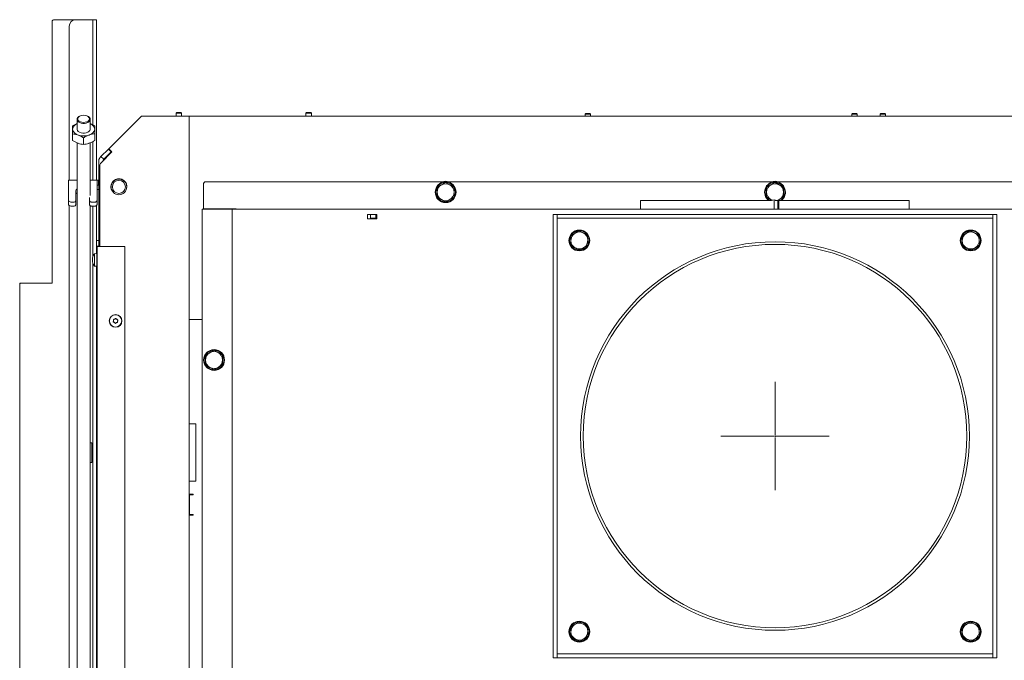
# Model space of a CAD drawing. Extents: x 1455 to 5297, y -3163 to 1169.
# Drawn here: x 1563 to 2318, y -1549 to -1058 of the extents above; entities that cross this region are included whole.
import ezdxf

# ---------------------------------------------------------------- set-up
doc = ezdxf.new("R2010")
doc.units = 0
doc.header["$LTSCALE"] = 5
doc.layers.add('SLD-0', color=7, linetype='Continuous')

msp = doc.modelspace()

# ---------------------------------------------------------------- linework, layer by layer
at = {"color": 30, "linetype": 'Continuous', "lineweight": 0}
for p, q in [((1587.93, -1260.16), (1587.93, -1059.16)), ((1588.93, -1058.16), (1605.93, -1058.16)), ((1600.93, -1181.16), (1600.93, -1063.16)), ((1605.93, -1058.16), (1615.93, -1058.16)), ((1615.93, -1058.16), (1618.93, -1058.16)), ((1621.93, -1058.16), (1618.93, -1058.16)), ((1618.93, -1058.16), (1618.93, -1063.16)), ((1618.93, -1138.82), (1618.93, -1063.16)), ((1621.93, -1063.16), (1621.93, -1058.16)), ((1621.93, -1181.16), (1621.93, -1063.16)), ((1618.93, -1181.16), (1618.93, -1151.66)), ((1618.93, -1239.88), (1618.93, -1201.23)), ((1621.93, -1237.49), (1621.93, -1200.6)), ((1618.93, -1713.4), (1618.93, -1244.89)), ((1621.93, -1713.4), (1621.93, -1247.28)), ((1562.93, -1261.16), (1562.93, -1260.16)), ((1562.93, -1260.16), (1563.93, -1260.16)), ((1563.93, -1260.16), (1587.93, -1260.16)), ((1562.93, -1836.16), (1562.93, -1261.16))]:
    msp.add_line(p, q, dxfattribs=at)
at = {"color": 7, "linetype": 'Continuous', "lineweight": 0}
for p, q in [((1609.12, -1132.04), (1608.81, -1132.19)), ((1615.05, -1132.19), (1614.74, -1132.04)), ((1683.38, -1129.41), (1682.88, -1129.91)), ((1682.88, -1129.91), (1682.88, -1132.16)), ((1682.88, -1129.91), (1687.08, -1129.91)), ((1683.38, -1129.41), (1686.58, -1129.41)), ((1687.08, -1129.91), (1686.58, -1129.41)), ((1687.08, -1132.16), (1687.08, -1129.91)), ((1782.88, -1129.41), (1782.38, -1129.91)), ((1782.38, -1129.91), (1782.38, -1132.16)), ((1782.38, -1129.91), (1786.58, -1129.91)), ((1782.88, -1129.41), (1786.08, -1129.41)), ((1786.58, -1129.91), (1786.08, -1129.41)), ((1786.58, -1132.16), (1786.58, -1129.91)), ((1996.88, -1130.16), (1996.38, -1130.66)), ((1996.38, -1130.66), (1996.38, -1132.16)), ((1996.38, -1130.66), (2000.58, -1130.66)), ((1996.88, -1130.16), (2000.08, -1130.16)), ((2000.58, -1130.66), (2000.08, -1130.16)), ((2000.58, -1132.16), (2000.58, -1130.66)), ((2201.19, -1130.16), (2200.69, -1130.66)), ((2200.69, -1130.66), (2200.69, -1132.16)), ((2200.69, -1130.66), (2204.89, -1130.66)), ((2201.19, -1130.16), (2204.39, -1130.16)), ((2204.89, -1130.66), (2204.39, -1130.16)), ((2204.89, -1132.16), (2204.89, -1130.66)), ((2222.93, -1130.16), (2222.43, -1130.66)), ((2222.43, -1130.66), (2222.43, -1132.16)), ((2222.43, -1130.66), (2224.36, -1130.66)), ((2222.93, -1130.16), (2224.4, -1130.16)), ((2224.36, -1130.66), (2226.63, -1130.66)), ((2224.4, -1130.16), (2226.13, -1130.16)), ((2226.63, -1130.66), (2226.13, -1130.16)), ((2226.63, -1132.16), (2226.63, -1130.66)), ((1606.93, -1134.6), (1606.93, -1142.08)), ((1616.93, -1142.08), (1616.93, -1134.6)), ((1654.44, -1133.91), (1630.88, -1157.47)), ((1631.29, -1157.3), (1656.43, -1132.16)), ((1656.43, -1132.16), (1686.93, -1132.16)), ((1692.93, -1132.16), (1686.93, -1132.16)), ((1692.93, -1368.16), (1692.93, -1132.16)), ((2590.93, -1132.16), (1692.93, -1132.16)), ((1603.43, -1150.81), (1603.43, -1145.7)), ((1620.43, -1150.81), (1620.43, -1145.7)), ((1606.93, -1152.61), (1606.93, -1729.15)), ((1611.93, -1153.83), (1611.93, -1148.73)), ((1616.93, -1193.09), (1616.93, -1152.6)), ((1630.88, -1157.47), (1625.23, -1163.13)), ((1633.62, -1159.63), (1625.31, -1167.95)), ((1633, -1159.59), (1627.35, -1165.25)), ((1633, -1159.59), (1630.88, -1157.47)), ((1631.29, -1157.3), (1633.62, -1159.63)), ((1633.29, -1159.3), (1633, -1159.59)), ((1623.47, -1167.37), (1623.47, -1232.16)), ((1623.53, -1166.5), (1623.53, -1166.4)), ((1627.35, -1165.25), (1625.23, -1163.13)), ((1624.43, -1232.16), (1624.43, -1170.07)), ((1600.22, -1181.16), (1600.22, -1183.03)), ((1606.93, -1181.16), (1600.22, -1181.16)), ((1600.22, -1183.03), (1600.22, -1196.23)), ((1622.22, -1181.16), (1616.93, -1181.16)), ((1622.22, -1183.03), (1622.22, -1181.16)), ((1623.22, -1181.16), (1622.22, -1181.16)), ((1622.22, -1196.88), (1622.22, -1183.03)), ((1623.22, -1185.16), (1623.22, -1181.16)), ((1623.47, -1181.16), (1623.22, -1181.16)), ((1632.98, -1184.81), (1632.98, -1187.5)), ((1633.36, -1184.31), (1633.12, -1184.31)), ((1636.28, -1180.76), (1636.47, -1180.76)), ((1636.28, -1180.77), (1636.47, -1180.77)), ((1636.47, -1180.76), (1637.95, -1180.36)), ((1636.47, -1180.77), (1637.95, -1180.37)), ((1636.47, -1180.58), (1636.47, -1180.76)), ((1636.47, -1180.76), (1636.47, -1180.77)), ((1638.73, -1180.26), (1639.24, -1180.26)), ((1638.73, -1180.27), (1639.24, -1180.27)), ((1640.01, -1180.36), (1641.5, -1180.76)), ((1640.01, -1180.37), (1641.5, -1180.77)), ((1641.5, -1180.62), (1641.5, -1180.76)), ((1641.5, -1180.76), (1641.68, -1180.76)), ((1641.5, -1180.76), (1641.5, -1180.77)), ((1641.5, -1180.77), (1641.68, -1180.77)), ((1703.73, -1184.46), (1703.73, -1203.26)), ((2578.13, -1182.46), (1705.73, -1182.46)), ((1882.93, -1186.71), (1886.18, -1184.83)), ((1889.43, -1182.96), (1892.68, -1184.83)), ((2135.43, -1186.71), (2138.68, -1184.83)), ((2141.93, -1182.96), (2145.18, -1184.83)), ((1605.97, -1189.81), (1605.97, -1196.88)), ((1623.22, -1185.16), (1622.22, -1185.16)), ((1622.22, -1188.51), (1623.47, -1188.51)), ((1623.47, -1185.16), (1623.22, -1185.16)), ((1633.3, -1188.51), (1633.36, -1188.51)), ((1600.22, -1199.3), (1600.22, -1196.23)), ((1603.22, -1198.16), (1603.97, -1198.16)), ((1605.97, -1199.94), (1605.97, -1196.88)), ((1616.47, -1196.88), (1616.47, -1194.44)), ((1616.47, -1199.94), (1616.47, -1196.88)), ((1618.47, -1198.16), (1620.22, -1198.16)), ((1622.22, -1199.94), (1622.22, -1196.88)), ((1889.43, -1197.97), (1886.18, -1196.09)), ((1895.93, -1194.22), (1892.68, -1196.09)), ((2038.77, -1196.85), (2038.77, -1203.46)), ((2040.82, -1196.85), (2038.77, -1196.85)), ((2040.82, -1196.85), (2139.1, -1196.85)), ((2139.72, -1196.69), (2138.68, -1196.09)), ((2141.22, -1196.3), (2139.1, -1196.85)), ((2141.22, -1203.46), (2141.22, -1196.3)), ((2144.05, -1197.04), (2141.22, -1196.3)), ((2144.76, -1196.85), (2141.93, -1196.85)), ((2144.76, -1196.85), (2144.05, -1197.04)), ((2144.05, -1203.46), (2144.05, -1197.04)), ((2144.76, -1196.85), (2144.76, -1203.46)), ((2144.76, -1196.85), (2242.34, -1196.85)), ((2148.43, -1194.22), (2145.18, -1196.09)), ((2244.68, -1196.85), (2242.34, -1196.85)), ((2244.68, -1203.46), (2244.68, -1196.85)), ((1600.93, -1748), (1600.93, -1200.55)), ((1603.22, -1201.23), (1603.97, -1201.23)), ((1616.93, -1729.15), (1616.93, -1200.76)), ((1618.47, -1201.23), (1620.22, -1201.23)), ((1702.93, -1203.46), (1702.93, -1670.46)), ((1722.93, -1203.46), (1702.93, -1203.46)), ((1703.73, -1203.26), (1728.93, -1203.26)), ((1721.2, -1203.26), (1721.02, -1203.46)), ((1725.93, -1203.46), (1722.93, -1203.46)), ((1727.13, -1203.46), (1725.93, -1203.46)), ((1725.93, -1203.46), (1725.93, -1633.69)), ((1727.13, -1203.46), (1955.63, -1203.46)), ((1728.93, -1203.26), (1728.93, -1203.46)), ((1829.55, -1207.46), (1829.55, -1210.76)), ((1836.74, -1207.46), (1829.55, -1207.46)), ((1831.78, -1207.46), (1831.78, -1210.46)), ((1835.99, -1210.46), (1835.99, -1207.46)), ((1836.74, -1210.76), (1836.74, -1207.46)), ((1955.63, -1203.46), (1960.43, -1203.46)), ((2323.43, -1203.46), (1960.43, -1203.46)), ((1971.93, -1207.46), (1974.93, -1207.46)), ((1971.93, -1207.46), (1971.93, -1547.46)), ((1974.93, -1207.46), (1974.93, -1547.46)), ((2308.83, -1207.46), (1975.03, -1207.46)), ((1975.03, -1210.46), (1975.03, -1207.46)), ((2308.83, -1210.46), (2308.83, -1207.46)), ((2308.93, -1207.46), (2308.83, -1208.41)), ((2308.93, -1547.46), (2308.93, -1207.46)), ((2311.93, -1207.46), (2308.93, -1207.46)), ((2311.93, -1547.46), (2311.93, -1207.46)), ((1829.55, -1210.76), (1836.74, -1210.76)), ((1835.99, -1210.46), (1831.78, -1210.46)), ((1831.95, -1210.46), (1831.95, -1210.76)), ((1836.74, -1210.46), (1835.99, -1210.46)), ((2308.83, -1210.46), (1975.03, -1210.46)), ((1985.23, -1224.08), (1988.38, -1222.02)), ((1991.52, -1219.97), (1994.87, -1221.66)), ((2285.23, -1224.08), (2288.38, -1222.02)), ((2291.52, -1219.97), (2294.87, -1221.66)), ((1623.47, -1227.59), (1621.93, -1227.59)), ((1621.97, -1237.49), (1620.33, -1237.63)), ((1620.33, -1237.63), (1620.33, -1238.77)), ((1621.93, -1231.79), (1623.47, -1231.79)), ((1621.97, -1237.49), (1621.97, -1238.66)), ((1622.43, -1232.16), (1622.43, -1775.16)), ((1624.43, -1232.16), (1622.43, -1232.16)), ((1643.43, -1232.16), (1624.43, -1232.16)), ((1643.43, -1232.16), (1643.43, -1755.98)), ((1998.63, -1230.85), (1995.49, -1232.91)), ((2298.63, -1230.85), (2295.49, -1232.91)), ((1618.63, -1240.91), (1618.63, -1240.91)), ((1618.63, -1241.41), (1618.63, -1241.41)), ((1618.63, -1241.89), (1618.63, -1241.89)), ((1618.63, -1242.89), (1618.63, -1242.89)), ((1618.63, -1243.36), (1618.63, -1243.36)), ((1618.63, -1243.86), (1618.66, -1243.85)), ((1618.63, -1243.86), (1618.63, -1243.86)), ((1618.66, -1240.94), (1618.74, -1240.94)), ((1620.33, -1238.77), (1620.33, -1247.14)), ((1621.97, -1238.66), (1621.97, -1247.29)), ((1622.43, -1240.29), (1621.97, -1240.29)), ((1621.97, -1244.49), (1622.43, -1244.49)), ((1620.33, -1247.14), (1621.97, -1247.29)), ((1621.93, -1260.16), (1622.43, -1260.16)), ((1634.94, -1289.04), (1634.94, -1289.04)), ((1635.58, -1290.39), (1635.58, -1290.39)), ((1635.79, -1287.8), (1635.79, -1287.8)), ((1637.08, -1290.51), (1637.08, -1290.51)), ((1637.28, -1287.92), (1637.28, -1287.92)), ((1637.93, -1289.27), (1637.93, -1289.27)), ((1692.93, -1288.06), (1702.93, -1288.06)), ((1692.93, -1288.16), (1695.93, -1288.16)), ((1702.93, -1288.16), (1695.93, -1288.16)), ((1711.78, -1311.66), (1715.07, -1313.47)), ((1705.36, -1315.54), (1708.57, -1313.6)), ((1706.22, -1314.3), (1705.5, -1315.31)), ((1712.08, -1326.67), (1708.8, -1324.86)), ((1718.51, -1322.78), (1715.3, -1324.73)), ((1692.93, -1368.16), (1697.93, -1368.16)), ((1692.93, -1412.16), (1692.93, -1368.16)), ((1697.93, -1412.16), (1697.93, -1368.16)), ((1618.13, -1382.66), (1616.93, -1382.66)), ((1618.13, -1397.66), (1618.13, -1382.66)), ((1618.93, -1388.06), (1618.13, -1388.06)), ((1622.43, -1388.06), (1621.93, -1388.06)), ((1618.13, -1392.26), (1618.93, -1392.26)), ((1621.93, -1392.26), (1622.43, -1392.26)), ((1616.93, -1397.66), (1618.13, -1397.66)), ((1692.93, -1706.16), (1692.93, -1412.16)), ((1692.93, -1412.16), (1697.93, -1412.16)), ((1695.93, -1422.16), (1692.93, -1422.16)), ((1693.13, -1422.66), (1693.13, -1437.66)), ((1693.13, -1422.66), (1695.93, -1422.66)), ((1695.93, -1422.16), (1695.93, -1422.66)), ((1692.93, -1438.16), (1695.93, -1438.16)), ((1693.13, -1437.66), (1695.93, -1437.66)), ((1695.93, -1437.66), (1695.93, -1438.16)), ((1985.23, -1524.08), (1988.38, -1522.02)), ((1991.52, -1519.97), (1994.87, -1521.66)), ((2285.23, -1524.08), (2288.38, -1522.02)), ((2291.52, -1519.97), (2294.87, -1521.66)), ((1998.63, -1530.85), (1995.49, -1532.91)), ((2298.63, -1530.85), (2295.49, -1532.91)), ((1974.93, -1547.46), (1975.03, -1546.81)), ((1975.03, -1544.46), (2308.83, -1544.46)), ((1975.03, -1544.46), (1975.03, -1547.46)), ((2308.83, -1544.46), (2308.83, -1547.46)), ((2308.83, -1546.81), (2308.93, -1547.46)), ((1971.93, -1547.46), (1974.93, -1547.46)), ((1975.03, -1547.46), (2308.83, -1547.46)), ((2311.93, -1547.46), (2308.93, -1547.46))]:
    msp.add_line(p, q, dxfattribs=at)
at = {"color": 7, "linetype": 'Continuous', "lineweight": 0, "flags": 128}
for points in [[(1611.93, -1131.43), (1610.66, -1131.55), (1609.5, -1131.87), (1608.53, -1132.39), (1607.84, -1133.05), (1607.48, -1133.81), (1607.48, -1134.6), (1607.84, -1135.36), (1608.53, -1136.02), (1609.5, -1136.54), (1610.66, -1136.86), (1611.93, -1136.98), (1613.2, -1136.86), (1614.36, -1136.54), (1615.33, -1136.02), (1616.03, -1135.36), (1616.39, -1134.6), (1616.39, -1133.81), (1616.03, -1133.05), (1615.33, -1132.39), (1614.36, -1131.87), (1613.2, -1131.55), (1611.93, -1131.43)], [(1615.05, -1132.19), (1615.59, -1132.5), (1616.37, -1133.18), (1616.83, -1133.97), (1616.92, -1134.81), (1616.64, -1135.63), (1616.02, -1136.37), (1615.09, -1136.99), (1613.92, -1137.42), (1612.61, -1137.65), (1611.25, -1137.65), (1609.94, -1137.42), (1608.78, -1136.99), (1607.85, -1136.37), (1607.22, -1135.63), (1606.94, -1134.81), (1607.04, -1133.97), (1607.49, -1133.18), (1608.28, -1132.5), (1608.81, -1132.19)], [(1616.93, -1142.08), (1616.92, -1142.29), (1616.64, -1143.12), (1616.02, -1143.86), (1615.09, -1144.47), (1613.92, -1144.91), (1612.61, -1145.13), (1611.25, -1145.13), (1609.94, -1144.91), (1608.78, -1144.47), (1607.85, -1143.86), (1607.22, -1143.12), (1606.94, -1142.29), (1606.93, -1142.08)], [(1636.17, -1180.75), (1636.22, -1180.77), (1636.28, -1180.77)], [(1641.68, -1180.76), (1641.74, -1180.75), (1641.75, -1180.75)], [(1641.68, -1180.77), (1641.74, -1180.77), (1641.77, -1180.76)], [(1603.22, -1198.16), (1602.63, -1198.13), (1602.07, -1198.02), (1601.55, -1197.84), (1601.1, -1197.6), (1600.72, -1197.31), (1600.45, -1196.97), (1600.28, -1196.61), (1600.22, -1196.23)], [(1600.22, -1199.3), (1600.28, -1199.67), (1600.45, -1200.04), (1600.72, -1200.37), (1601.1, -1200.66), (1601.55, -1200.9), (1602.07, -1201.08), (1602.63, -1201.19), (1603.22, -1201.23)], [(1605.97, -1196.88), (1605.93, -1197.13), (1605.82, -1197.37), (1605.63, -1197.59), (1605.38, -1197.79), (1605.08, -1197.95), (1604.73, -1198.06), (1604.36, -1198.14), (1603.97, -1198.16)], [(1603.97, -1201.23), (1604.36, -1201.2), (1604.73, -1201.13), (1605.08, -1201.01), (1605.38, -1200.85), (1605.63, -1200.66), (1605.82, -1200.43), (1605.93, -1200.19), (1605.97, -1199.94)], [(1618.47, -1198.16), (1618.08, -1198.14), (1617.7, -1198.06), (1617.36, -1197.95), (1617.05, -1197.79), (1616.81, -1197.59), (1616.62, -1197.37), (1616.51, -1197.13), (1616.47, -1196.88)], [(1616.47, -1199.94), (1616.51, -1200.19), (1616.62, -1200.43), (1616.81, -1200.66), (1617.05, -1200.85), (1617.36, -1201.01), (1617.7, -1201.13), (1618.08, -1201.2), (1618.47, -1201.23)], [(1622.22, -1196.88), (1622.18, -1197.13), (1622.07, -1197.37), (1621.88, -1197.59), (1621.63, -1197.79), (1621.33, -1197.95), (1620.98, -1198.06), (1620.61, -1198.14), (1620.22, -1198.16)], [(1620.22, -1201.23), (1620.61, -1201.2), (1620.98, -1201.13), (1621.33, -1201.01), (1621.63, -1200.85), (1621.88, -1200.66), (1622.07, -1200.43), (1622.18, -1200.19), (1622.22, -1199.94)], [(2138.68, -1196.09), (2139.44, -1196.47), (2139.92, -1196.64)]]:
    msp.add_lwpolyline(points, dxfattribs=at)
at = {"color": 7, "linetype": 'Continuous', "lineweight": 0}
for centre, radius in [((1638.98, -1186.41), 6), ((1638.98, -1186.41), 5), ((1889.43, -1190.46), 8), ((1991.93, -1227.46), 8), ((2291.93, -1227.46), 8), ((2141.93, -1377.46), 149), ((2141.93, -1377.46), 147), ((1636.43, -1289.16), 4.9), ((1636.43, -1289.16), 4.76), ((1711.93, -1319.16), 8), ((1991.93, -1527.46), 8), ((2291.93, -1527.46), 8)]:
    msp.add_circle(centre, radius, dxfattribs=at)
at = {"color": 30, "linetype": 'Continuous', "lineweight": 0}
for centre, radius in [((1588.93, -1059.16), 1), ((1605.93, -1063.16), 5), ((1563.93, -1261.16), 1)]:
    msp.add_arc(centre, radius, 90, 180, dxfattribs=at)
at = {"color": 7, "linetype": 'Continuous', "lineweight": 0}
for centre, radius, start, end in [((1608.58, -1142.78), 5.2, 108.52668, 172.28928), ((1615.28, -1142.78), 5.2, 7.71072, 71.47332), ((1658.68, -1138.16), 6, 121.47594, 135), ((1608.84, -1141.28), 5.46, 188.51272, 257.80867), ((1611.93, -1134.18), 13.14, 251.12865, 288.87135), ((1615.03, -1141.28), 5.46, 282.19133, 351.48728), ((1629.47, -1167.37), 6, 135, 180), ((1626.53, -1166.4), 3, 141.69251, 180), ((1627.43, -1170.07), 3, 135, 180), ((1629.47, -1167.37), 3, 135, 167.37693), ((1638.93, -1186.16), 6.1, 347.1104, 180), ((1636.28, -1180.46), 0.3, 244.25125, 270), ((1638.73, -1183.26), 3, 90, 105), ((1639.24, -1183.26), 3, 75, 90), ((1705.73, -1184.46), 2, 90, 180), ((1889.43, -1190.46), 6.5, 120, 180), ((1889.43, -1190.46), 7.5, 90, 147.82521), ((1889.43, -1190.46), 6.5, 60, 120), ((1889.43, -1190.04), 8, 71.20155, 108.79845), ((1889.43, -1190.46), 7.5, 30.88961, 90), ((1889.43, -1190.46), 6.5, 0, 60), ((2141.93, -1190.46), 8, 90, 233.0013), ((2141.93, -1190.46), 6.5, 120, 180), ((2141.93, -1190.46), 7.5, 90, 147.82521), ((2141.93, -1190.46), 6.5, 60, 120), ((2141.93, -1190.04), 8, 71.20155, 108.79845), ((2141.93, -1190.46), 8, 306.9987, 90), ((2141.93, -1190.46), 7.5, 30.88961, 90), ((2141.93, -1190.46), 6.5, 0, 60), ((1608.71, -1189.95), 2.74, 130.32502, 177.03958), ((1608.71, -1193.01), 2.74, 130.32502, 177.03958), ((1638.93, -1186.16), 6.1, 180, 215.50947), ((1889.43, -1190.46), 7.5, 151.79513, 208.80439), ((1889.43, -1190.46), 6.5, 180, 240), ((1889.43, -1190.46), 7.5, 270.88256, 29.57634), ((1889.43, -1190.46), 6.5, 300, 0), ((2141.93, -1190.46), 7.5, 151.79513, 208.80439), ((2141.93, -1190.46), 6.5, 180, 240), ((2141.93, -1190.46), 6.5, 300, 0), ((2141.93, -1190.46), 7.5, 301.5819, 29.57634), ((1889.43, -1190.46), 7.5, 211.90308, 268.41746), ((1889.43, -1190.46), 6.5, 240, 300), ((2141.93, -1190.46), 7.5, 211.90308, 238.4181), ((2141.93, -1190.46), 6.5, 280.59455, 300), ((1991.93, -1227.46), 7.5, 35.33535, 150.99395), ((1991.93, -1227.46), 6.5, 123.16531, 183.16531), ((1991.93, -1227.46), 6.5, 63.16531, 123.16531), ((1991.93, -1227.46), 6.5, 3.16531, 63.16531), ((2291.93, -1227.46), 7.5, 35.33535, 150.99395), ((2291.93, -1227.46), 6.5, 123.16531, 183.16531), ((2291.93, -1227.46), 6.5, 63.16531, 123.16531), ((2291.93, -1227.46), 6.5, 3.16531, 63.16531), ((1991.93, -1227.46), 7.5, 155.02333, 212.06435), ((1991.93, -1227.46), 6.5, 183.16531, 243.16531), ((1991.93, -1227.46), 6.5, 303.16531, 3.16531), ((1991.93, -1227.46), 7.5, 334.45253, 31.43759), ((2291.93, -1227.46), 7.5, 155.02333, 212.06435), ((2291.93, -1227.46), 6.5, 183.16531, 243.16531), ((2291.93, -1227.46), 6.5, 303.16531, 3.16531), ((2291.93, -1227.46), 7.5, 334.45253, 31.43759), ((1625.47, -1242.39), 7, 137.19065, 167.11902), ((1991.93, -1227.46), 7.5, 214.98389, 270), ((1991.93, -1227.46), 6.5, 243.16531, 303.16531), ((1991.93, -1227.46), 7.5, 274.61574, 331.19066), ((2291.93, -1227.46), 7.5, 214.98389, 270), ((2291.93, -1227.46), 6.5, 243.16531, 303.16531), ((2291.93, -1227.46), 7.5, 274.61574, 331.19066), ((1625.47, -1242.39), 7, 192.84129, 222.80935), ((1711.93, -1319.16), 7.5, 93.07291, 139.55056), ((1711.93, -1319.16), 6.5, 61.16444, 121.16444), ((1711.93, -1319.16), 7.5, 272.52819, 89.00228), ((1711.93, -1319.16), 7.5, 153.226, 210.47642), ((1711.93, -1319.16), 6.5, 121.16444, 181.16444), ((1711.93, -1319.16), 6.5, 181.16444, 241.16444), ((1711.93, -1319.16), 6.5, 1.16444, 61.16444), ((1711.93, -1319.16), 6.5, 301.16444, 1.16444), ((1711.93, -1319.16), 7.5, 212.48707, 269.13777), ((1711.93, -1319.16), 6.5, 241.16444, 301.16444), ((1991.93, -1527.46), 7.5, 155.02333, 212.06435), ((1991.93, -1527.46), 7.5, 35.33535, 150.99395), ((1991.93, -1527.46), 6.5, 123.16531, 183.16531), ((1991.93, -1527.46), 6.5, 63.16531, 123.16531), ((1991.93, -1527.46), 6.5, 3.16531, 63.16531), ((1991.93, -1527.46), 7.5, 334.45253, 31.43759), ((2291.93, -1527.46), 7.5, 155.02333, 212.06435), ((2291.93, -1527.46), 7.5, 35.33535, 150.99395), ((2291.93, -1527.46), 6.5, 123.16531, 183.16531), ((2291.93, -1527.46), 6.5, 63.16531, 123.16531), ((2291.93, -1527.46), 6.5, 3.16531, 63.16531), ((2291.93, -1527.46), 7.5, 334.45253, 31.43759), ((1991.93, -1527.46), 6.5, 183.16531, 243.16531), ((1991.93, -1527.46), 7.5, 214.98389, 270), ((1991.93, -1527.46), 7.5, 274.61574, 331.19066), ((1991.93, -1527.46), 6.5, 303.16531, 3.16531), ((2291.93, -1527.46), 6.5, 183.16531, 243.16531), ((2291.93, -1527.46), 7.5, 214.98389, 270), ((2291.93, -1527.46), 7.5, 274.61574, 331.19066), ((2291.93, -1527.46), 6.5, 303.16531, 3.16531), ((1991.93, -1527.46), 6.5, 243.16531, 303.16531), ((2291.93, -1527.46), 6.5, 243.16531, 303.16531)]:
    msp.add_arc(centre, radius, start, end, dxfattribs=at)
for points, knots in [([(1606.93, -1137.86), (1606.42, -1138.08), (1605.23, -1138.58), (1604.08, -1139.27), (1603.43, -1139.66)], [0, 0, 0, 0, 0.431643, 1, 1, 1, 1]), ([(1603.43, -1139.66), (1603.43, -1140.16), (1603.43, -1140.83), (1603.43, -1141.82), (1603.43, -1142.08)], [0, 0, 0, 0, 0.735329, 1, 1, 1, 1]), ([(1620.43, -1139.66), (1619.74, -1139.24), (1618.59, -1138.55), (1617.41, -1138.07), (1616.93, -1137.88)], [0, 0, 0, 0, 0.600233, 1, 1, 1, 1]), ([(1620.43, -1142.08), (1620.43, -1141.82), (1620.43, -1140.83), (1620.43, -1140.16), (1620.43, -1139.66)], [0, 0, 0, 0, 0.264671, 1, 1, 1, 1]), ([(1603.43, -1142.08), (1603.43, -1142.92), (1603.43, -1144.03), (1603.43, -1145.37), (1603.43, -1145.7)], [0, 0, 0, 0, 0.747436, 1, 1, 1, 1]), ([(1603.43, -1145.7), (1604.12, -1145.79), (1605.16, -1145.91), (1606.59, -1146.25), (1607.32, -1146.5), (1607.68, -1146.62)], [0, 0, 0, 0, 0.495251, 0.746818, 1, 1, 1, 1]), ([(1607.68, -1146.62), (1607.78, -1146.65), (1608.55, -1146.93), (1609.98, -1147.57), (1611.28, -1148.34), (1611.93, -1148.73)], [0, 0, 0, 0, 0.070088, 0.530783, 1, 1, 1, 1]), ([(1611.93, -1148.73), (1612.62, -1148.31), (1614.02, -1147.48), (1615.46, -1146.91), (1616.18, -1146.62)], [0, 0, 0, 0, 0.495458, 1, 1, 1, 1]), ([(1616.18, -1146.62), (1616.28, -1146.58), (1617.05, -1146.32), (1618.48, -1145.94), (1619.78, -1145.78), (1620.43, -1145.7)], [0, 0, 0, 0, 0.070088, 0.530783, 1, 1, 1, 1]), ([(1620.43, -1145.7), (1620.43, -1145.37), (1620.43, -1144.03), (1620.43, -1142.92), (1620.43, -1142.08)], [0, 0, 0, 0, 0.2525637, 1, 1, 1, 1]), ([(1607.68, -1152.92), (1607.58, -1152.88), (1606.82, -1152.61), (1605.38, -1151.97), (1604.09, -1151.2), (1603.43, -1150.81)], [0, 0, 0, 0, 0.070088, 0.530783, 1, 1, 1, 1]), ([(1611.93, -1153.83), (1611.24, -1153.76), (1609.85, -1153.6), (1608.41, -1153.15), (1607.68, -1152.92)], [0, 0, 0, 0, 0.495458, 1, 1, 1, 1]), ([(1616.18, -1152.92), (1616.08, -1152.96), (1615.32, -1153.22), (1613.88, -1153.6), (1612.59, -1153.76), (1611.93, -1153.83)], [0, 0, 0, 0, 0.070088, 0.530783, 1, 1, 1, 1]), ([(1620.43, -1150.81), (1619.74, -1151.22), (1618.35, -1152.06), (1616.91, -1152.63), (1616.18, -1152.92)], [0, 0, 0, 0, 0.495458, 1, 1, 1, 1]), ([(1886.18, -1184.83), (1886.26, -1184.79), (1887.36, -1184.16), (1888.43, -1183.54), (1889.43, -1182.96)], [0, 0, 0, 0, 0.0702148, 1, 1, 1, 1]), ([(1892.68, -1184.83), (1892.76, -1184.88), (1893.86, -1185.51), (1894.93, -1186.13), (1895.93, -1186.71)], [0, 0, 0, 0, 0.070215, 1, 1, 1, 1]), ([(2138.68, -1184.83), (2138.76, -1184.79), (2139.86, -1184.16), (2140.93, -1183.54), (2141.93, -1182.96)], [0, 0, 0, 0, 0.0702148, 1, 1, 1, 1]), ([(2145.18, -1184.83), (2145.26, -1184.88), (2146.36, -1185.51), (2147.43, -1186.13), (2148.43, -1186.71)], [0, 0, 0, 0, 0.070215, 1, 1, 1, 1]), ([(1882.93, -1190.46), (1882.93, -1190.16), (1882.93, -1188.89), (1882.93, -1187.66), (1882.93, -1186.71)], [0, 0, 0, 0, 0.235696, 1, 1, 1, 1]), ([(1882.93, -1194.22), (1882.93, -1193.95), (1882.93, -1192.73), (1882.93, -1191.46), (1882.93, -1190.46)], [0, 0, 0, 0, 0.215894, 1, 1, 1, 1]), ([(1895.93, -1186.71), (1895.93, -1187.66), (1895.93, -1188.89), (1895.93, -1190.16), (1895.93, -1190.46)], [0, 0, 0, 0, 0.764304, 1, 1, 1, 1]), ([(1895.93, -1190.46), (1895.93, -1191.46), (1895.93, -1192.73), (1895.93, -1193.95), (1895.93, -1194.22)], [0, 0, 0, 0, 0.784106, 1, 1, 1, 1]), ([(2135.43, -1190.46), (2135.43, -1190.16), (2135.43, -1188.89), (2135.43, -1187.66), (2135.43, -1186.71)], [0, 0, 0, 0, 0.235696, 1, 1, 1, 1]), ([(2135.43, -1194.22), (2135.43, -1193.95), (2135.43, -1192.73), (2135.43, -1191.46), (2135.43, -1190.46)], [0, 0, 0, 0, 0.215894, 1, 1, 1, 1]), ([(2148.43, -1186.71), (2148.43, -1187.66), (2148.43, -1188.89), (2148.43, -1190.16), (2148.43, -1190.46)], [0, 0, 0, 0, 0.764304, 1, 1, 1, 1]), ([(2148.43, -1190.46), (2148.43, -1191.46), (2148.43, -1192.73), (2148.43, -1193.95), (2148.43, -1194.22)], [0, 0, 0, 0, 0.784106, 1, 1, 1, 1]), ([(1886.18, -1196.09), (1886.1, -1196.05), (1885.01, -1195.41), (1883.93, -1194.79), (1882.93, -1194.22)], [0, 0, 0, 0, 0.070215, 1, 1, 1, 1]), ([(1892.68, -1196.09), (1892.6, -1196.14), (1891.51, -1196.77), (1890.43, -1197.39), (1889.43, -1197.97)], [0, 0, 0, 0, 0.070215, 1, 1, 1, 1]), ([(2138.68, -1196.09), (2138.6, -1196.05), (2137.51, -1195.41), (2136.43, -1194.79), (2135.43, -1194.22)], [0, 0, 0, 0, 0.070215, 1, 1, 1, 1]), ([(2145.18, -1196.09), (2145.1, -1196.14), (2144.66, -1196.39), (2144.23, -1196.65), (2143.87, -1196.85)], [0, 0, 0, 0, 0.1735917, 1, 1, 1, 1]), ([(1975.03, -1208.43), (1975.03, -1208.41), (1974.94, -1208.09), (1974.93, -1207.77), (1974.93, -1207.46)], [0, 0, 0, 0, 0.053087, 1, 1, 1, 1]), ([(1988.38, -1222.02), (1988.45, -1221.97), (1989.51, -1221.28), (1990.55, -1220.6), (1991.52, -1219.97)], [0, 0, 0, 0, 0.070215, 1, 1, 1, 1]), ([(1994.87, -1221.66), (1994.95, -1221.7), (1996.08, -1222.28), (1997.18, -1222.84), (1998.21, -1223.36)], [0, 0, 0, 0, 0.070215, 1, 1, 1, 1]), ([(2288.38, -1222.02), (2288.45, -1221.97), (2289.51, -1221.28), (2290.55, -1220.6), (2291.52, -1219.97)], [0, 0, 0, 0, 0.070215, 1, 1, 1, 1]), ([(2294.87, -1221.66), (2294.95, -1221.7), (2296.08, -1222.28), (2297.18, -1222.84), (2298.21, -1223.36)], [0, 0, 0, 0, 0.070215, 1, 1, 1, 1]), ([(1985.44, -1227.82), (1985.39, -1226.83), (1985.32, -1225.56), (1985.25, -1224.34), (1985.23, -1224.08)], [0, 0, 0, 0, 0.784106, 1, 1, 1, 1]), ([(1985.65, -1231.57), (1985.6, -1230.63), (1985.53, -1229.39), (1985.46, -1228.12), (1985.44, -1227.82)], [0, 0, 0, 0, 0.764304, 1, 1, 1, 1]), ([(1998.21, -1223.36), (1998.23, -1223.62), (1998.3, -1224.84), (1998.37, -1226.11), (1998.42, -1227.1)], [0, 0, 0, 0, 0.215894, 1, 1, 1, 1]), ([(1998.42, -1227.1), (1998.44, -1227.4), (1998.51, -1228.67), (1998.58, -1229.91), (1998.63, -1230.85)], [0, 0, 0, 0, 0.235696, 1, 1, 1, 1]), ([(2285.44, -1227.82), (2285.39, -1226.83), (2285.32, -1225.56), (2285.25, -1224.34), (2285.23, -1224.08)], [0, 0, 0, 0, 0.784106, 1, 1, 1, 1]), ([(2285.65, -1231.57), (2285.6, -1230.63), (2285.53, -1229.39), (2285.46, -1228.12), (2285.44, -1227.82)], [0, 0, 0, 0, 0.764304, 1, 1, 1, 1]), ([(2298.21, -1223.36), (2298.23, -1223.62), (2298.3, -1224.84), (2298.37, -1226.11), (2298.42, -1227.1)], [0, 0, 0, 0, 0.215894, 1, 1, 1, 1]), ([(2298.42, -1227.1), (2298.44, -1227.4), (2298.51, -1228.67), (2298.58, -1229.91), (2298.63, -1230.85)], [0, 0, 0, 0, 0.235696, 1, 1, 1, 1]), ([(1989, -1233.26), (1988.92, -1233.22), (1987.79, -1232.65), (1986.68, -1232.09), (1985.65, -1231.57)], [0, 0, 0, 0, 0.070215, 1, 1, 1, 1]), ([(1992.35, -1234.96), (1992.08, -1234.82), (1991.67, -1234.62), (1991.12, -1234.34), (1990.63, -1234.09), (1990.14, -1233.84), (1989.64, -1233.59), (1989.28, -1233.41), (1989.07, -1233.3), (1989, -1233.26)], [0, 0, 0, 0, 0.247339, 0.371221, 0.495333, 0.683906, 0.810064, 0.936638, 1, 1, 1, 1]), ([(1995.49, -1232.91), (1995.41, -1232.95), (1995.09, -1233.16), (1994.53, -1233.53), (1993.8, -1234.01), (1993.07, -1234.49), (1992.59, -1234.8), (1992.35, -1234.96)], [0, 0, 0, 0, 0.070043, 0.299803, 0.530825, 0.765022, 1, 1, 1, 1]), ([(2289, -1233.26), (2288.92, -1233.22), (2287.79, -1232.65), (2286.68, -1232.09), (2285.65, -1231.57)], [0, 0, 0, 0, 0.070215, 1, 1, 1, 1]), ([(2292.35, -1234.96), (2292.08, -1234.82), (2291.67, -1234.62), (2291.12, -1234.34), (2290.63, -1234.09), (2290.14, -1233.84), (2289.64, -1233.59), (2289.28, -1233.41), (2289.07, -1233.3), (2289, -1233.26)], [0, 0, 0, 0, 0.247339, 0.371221, 0.495333, 0.683906, 0.810064, 0.936638, 1, 1, 1, 1]), ([(2295.49, -1232.91), (2295.41, -1232.95), (2295.09, -1233.16), (2294.53, -1233.53), (2293.8, -1234.01), (2293.07, -1234.49), (2292.59, -1234.8), (2292.35, -1234.96)], [0, 0, 0, 0, 0.070043, 0.299803, 0.530825, 0.765022, 1, 1, 1, 1]), ([(1618.65, -1240.83), (1618.64, -1240.83), (1618.63, -1240.88), (1618.63, -1240.9), (1618.63, -1240.91)], [0, 0, 0, 0, 0.148429, 1, 1, 1, 1]), ([(1618.63, -1240.91), (1618.64, -1240.93), (1618.65, -1240.96), (1618.7, -1240.9), (1618.72, -1240.88)], [0, 0, 0, 0, 0.687831, 1, 1, 1, 1]), ([(1618.63, -1241.41), (1618.64, -1241.26), (1618.64, -1241.11), (1618.67, -1240.93), (1618.68, -1240.92)], [0, 0, 0, 0, 0.968467, 1, 1, 1, 1]), ([(1618.72, -1241.09), (1618.68, -1241.28), (1618.64, -1241.55), (1618.63, -1241.8), (1618.63, -1241.89)], [0, 0, 0, 0, 0.6879474, 1, 1, 1, 1]), ([(1618.63, -1241.89), (1618.64, -1242.06), (1618.65, -1242.3), (1618.7, -1242.5), (1618.72, -1242.56)], [0, 0, 0, 0, 0.687829, 1, 1, 1, 1]), ([(1618.72, -1242.88), (1618.68, -1242.97), (1618.64, -1243.1), (1618.63, -1243.3), (1618.63, -1243.36)], [0, 0, 0, 0, 0.687973, 1, 1, 1, 1]), ([(1618.63, -1243.36), (1618.64, -1243.51), (1618.65, -1243.73), (1618.7, -1243.99), (1618.72, -1244.07)], [0, 0, 0, 0, 0.687868, 1, 1, 1, 1]), ([(1618.72, -1244.18), (1618.68, -1244.08), (1618.64, -1243.94), (1618.63, -1243.88), (1618.63, -1243.86)], [0, 0, 0, 0, 0.687999, 1, 1, 1, 1]), ([(1618.72, -1240.88), (1618.72, -1240.88), (1618.73, -1240.87), (1618.74, -1240.89), (1618.74, -1240.92), (1618.74, -1240.97), (1618.73, -1241.03), (1618.72, -1241.07), (1618.72, -1241.09)], [0, 0, 0, 0, 0.173551, 0.347889, 0.518434, 0.685848, 0.853527, 1, 1, 1, 1]), ([(1618.72, -1242.56), (1618.72, -1242.58), (1618.73, -1242.61), (1618.74, -1242.68), (1618.74, -1242.74), (1618.74, -1242.81), (1618.73, -1242.86), (1618.72, -1242.87), (1618.72, -1242.88)], [0, 0, 0, 0, 0.173655, 0.347991, 0.518533, 0.685946, 0.853626, 1, 1, 1, 1]), ([(1618.72, -1244.07), (1618.72, -1244.09), (1618.73, -1244.13), (1618.74, -1244.18), (1618.74, -1244.21), (1618.74, -1244.22), (1618.73, -1244.21), (1618.72, -1244.19), (1618.72, -1244.18)], [0, 0, 0, 0, 0.173602, 0.347939, 0.518483, 0.685896, 0.853576, 1, 1, 1, 1]), ([(1634.84, -1290.1), (1634.82, -1290.09), (1634.78, -1290.08), (1634.72, -1290.04), (1634.69, -1289.98), (1634.67, -1289.92), (1634.67, -1289.85), (1634.69, -1289.82), (1634.7, -1289.8)], [0, 0, 0, 0, 0.173655, 0.347991, 0.518533, 0.685946, 0.853626, 1, 1, 1, 1]), ([(1634.7, -1289.8), (1634.78, -1289.63), (1634.9, -1289.39), (1634.93, -1289.12), (1634.94, -1289.04)], [0, 0, 0, 0, 0.687973, 1, 1, 1, 1]), ([(1634.82, -1288.25), (1634.82, -1288.23), (1634.8, -1288.19), (1634.81, -1288.12), (1634.84, -1288.06), (1634.89, -1288.01), (1634.95, -1287.98), (1634.99, -1287.98), (1635.01, -1287.98)], [0, 0, 0, 0, 0.173602, 0.347939, 0.518483, 0.685896, 0.853576, 1, 1, 1, 1]), ([(1634.94, -1289.04), (1634.94, -1288.85), (1634.94, -1288.58), (1634.85, -1288.33), (1634.82, -1288.25)], [0, 0, 0, 0, 0.687868, 1, 1, 1, 1]), ([(1635.58, -1290.39), (1635.42, -1290.3), (1635.18, -1290.16), (1634.92, -1290.11), (1634.84, -1290.1)], [0, 0, 0, 0, 0.687829, 1, 1, 1, 1]), ([(1635.01, -1287.98), (1635.19, -1287.96), (1635.46, -1287.94), (1635.71, -1287.84), (1635.79, -1287.8)], [0, 0, 0, 0, 0.687999, 1, 1, 1, 1]), ([(1636.12, -1290.98), (1636.02, -1290.83), (1635.87, -1290.6), (1635.65, -1290.44), (1635.58, -1290.39)], [0, 0, 0, 0, 0.6879474, 1, 1, 1, 1]), ([(1635.79, -1287.8), (1635.95, -1287.71), (1636.18, -1287.57), (1636.36, -1287.37), (1636.41, -1287.31)], [0, 0, 0, 0, 0.6878305, 1, 1, 1, 1]), ([(1636.41, -1287.31), (1636.43, -1287.29), (1636.46, -1287.26), (1636.52, -1287.24), (1636.59, -1287.23), (1636.65, -1287.25), (1636.71, -1287.29), (1636.73, -1287.32), (1636.74, -1287.34)], [0, 0, 0, 0, 0.173551, 0.347889, 0.518434, 0.685848, 0.853527, 1, 1, 1, 1]), ([(1637.08, -1290.51), (1636.92, -1290.61), (1636.68, -1290.74), (1636.51, -1290.94), (1636.45, -1291)], [0, 0, 0, 0, 0.687831, 1, 1, 1, 1]), ([(1636.74, -1287.34), (1636.84, -1287.49), (1637, -1287.71), (1637.21, -1287.87), (1637.28, -1287.92)], [0, 0, 0, 0, 0.6879474, 1, 1, 1, 1]), ([(1637.86, -1290.34), (1637.67, -1290.35), (1637.4, -1290.37), (1637.16, -1290.48), (1637.08, -1290.51)], [0, 0, 0, 0, 0.687999, 1, 1, 1, 1]), ([(1637.28, -1287.92), (1637.44, -1288.01), (1637.68, -1288.15), (1637.94, -1288.2), (1638.02, -1288.22)], [0, 0, 0, 0, 0.687829, 1, 1, 1, 1]), ([(1638.04, -1290.06), (1638.05, -1290.09), (1638.06, -1290.13), (1638.05, -1290.2), (1638.02, -1290.26), (1637.97, -1290.3), (1637.91, -1290.33), (1637.87, -1290.33), (1637.86, -1290.34)], [0, 0, 0, 0, 0.173602, 0.347939, 0.518483, 0.685896, 0.853576, 1, 1, 1, 1]), ([(1638.16, -1288.51), (1638.08, -1288.68), (1637.97, -1288.92), (1637.94, -1289.19), (1637.93, -1289.27)], [0, 0, 0, 0, 0.687973, 1, 1, 1, 1]), ([(1637.93, -1289.27), (1637.93, -1289.46), (1637.93, -1289.73), (1638.02, -1289.99), (1638.04, -1290.06)], [0, 0, 0, 0, 0.6878685, 1, 1, 1, 1]), ([(1638.02, -1288.22), (1638.04, -1288.22), (1638.09, -1288.23), (1638.14, -1288.28), (1638.18, -1288.33), (1638.19, -1288.4), (1638.19, -1288.46), (1638.17, -1288.5), (1638.16, -1288.51)], [0, 0, 0, 0, 0.173655, 0.347991, 0.518533, 0.685946, 0.853626, 1, 1, 1, 1]), ([(1636.45, -1291), (1636.44, -1291.02), (1636.41, -1291.05), (1636.34, -1291.08), (1636.27, -1291.08), (1636.21, -1291.06), (1636.16, -1291.03), (1636.13, -1290.99), (1636.12, -1290.98)], [0, 0, 0, 0, 0.173551, 0.347889, 0.518434, 0.685848, 0.853527, 1, 1, 1, 1]), ([(1708.57, -1313.6), (1708.64, -1313.56), (1709.73, -1312.9), (1710.79, -1312.26), (1711.78, -1311.66)], [0, 0, 0, 0, 0.0702148, 1, 1, 1, 1]), ([(1705.43, -1319.3), (1705.43, -1319), (1705.4, -1317.73), (1705.38, -1316.49), (1705.36, -1315.54)], [0, 0, 0, 0, 0.235696, 1, 1, 1, 1]), ([(1705.51, -1323.05), (1705.5, -1322.78), (1705.48, -1321.56), (1705.45, -1320.29), (1705.43, -1319.3)], [0, 0, 0, 0, 0.215894, 1, 1, 1, 1]), ([(1715.07, -1313.47), (1715.14, -1313.51), (1716.25, -1314.12), (1717.34, -1314.72), (1718.35, -1315.28)], [0, 0, 0, 0, 0.0702148, 1, 1, 1, 1]), ([(1718.35, -1315.28), (1718.37, -1316.23), (1718.4, -1317.46), (1718.42, -1318.73), (1718.43, -1319.03)], [0, 0, 0, 0, 0.764304, 1, 1, 1, 1]), ([(1718.43, -1319.03), (1718.45, -1320.03), (1718.48, -1321.3), (1718.5, -1322.52), (1718.51, -1322.78)], [0, 0, 0, 0, 0.784106, 1, 1, 1, 1]), ([(1708.8, -1324.86), (1708.72, -1324.82), (1707.61, -1324.2), (1706.52, -1323.6), (1705.51, -1323.05)], [0, 0, 0, 0, 0.0702148, 1, 1, 1, 1]), ([(1715.3, -1324.73), (1715.22, -1324.77), (1714.14, -1325.43), (1713.07, -1326.07), (1712.08, -1326.67)], [0, 0, 0, 0, 0.070215, 1, 1, 1, 1]), ([(1985.44, -1527.82), (1985.39, -1526.83), (1985.32, -1525.56), (1985.25, -1524.34), (1985.23, -1524.08)], [0, 0, 0, 0, 0.7841057, 1, 1, 1, 1]), ([(1988.38, -1522.02), (1988.45, -1521.97), (1989.51, -1521.28), (1990.55, -1520.6), (1991.52, -1519.97)], [0, 0, 0, 0, 0.070215, 1, 1, 1, 1]), ([(1994.87, -1521.66), (1994.95, -1521.7), (1996.08, -1522.28), (1997.18, -1522.84), (1998.21, -1523.36)], [0, 0, 0, 0, 0.070215, 1, 1, 1, 1]), ([(1998.21, -1523.36), (1998.23, -1523.62), (1998.3, -1524.84), (1998.37, -1526.11), (1998.42, -1527.1)], [0, 0, 0, 0, 0.215894, 1, 1, 1, 1]), ([(2285.44, -1527.82), (2285.39, -1526.83), (2285.32, -1525.56), (2285.25, -1524.34), (2285.23, -1524.08)], [0, 0, 0, 0, 0.7841057, 1, 1, 1, 1]), ([(2288.38, -1522.02), (2288.45, -1521.97), (2289.51, -1521.28), (2290.55, -1520.6), (2291.52, -1519.97)], [0, 0, 0, 0, 0.070215, 1, 1, 1, 1]), ([(2294.87, -1521.66), (2294.95, -1521.7), (2296.08, -1522.28), (2297.18, -1522.84), (2298.21, -1523.36)], [0, 0, 0, 0, 0.070215, 1, 1, 1, 1]), ([(2298.21, -1523.36), (2298.23, -1523.62), (2298.3, -1524.84), (2298.37, -1526.11), (2298.42, -1527.1)], [0, 0, 0, 0, 0.215894, 1, 1, 1, 1]), ([(1985.65, -1531.57), (1985.6, -1530.63), (1985.53, -1529.39), (1985.46, -1528.12), (1985.44, -1527.82)], [0, 0, 0, 0, 0.7643044, 1, 1, 1, 1]), ([(1989, -1533.26), (1988.92, -1533.22), (1987.79, -1532.65), (1986.68, -1532.09), (1985.65, -1531.57)], [0, 0, 0, 0, 0.070215, 1, 1, 1, 1]), ([(1998.42, -1527.1), (1998.44, -1527.4), (1998.51, -1528.67), (1998.58, -1529.91), (1998.63, -1530.85)], [0, 0, 0, 0, 0.235696, 1, 1, 1, 1]), ([(2285.65, -1531.57), (2285.6, -1530.63), (2285.53, -1529.39), (2285.46, -1528.12), (2285.44, -1527.82)], [0, 0, 0, 0, 0.7643044, 1, 1, 1, 1]), ([(2289, -1533.26), (2288.92, -1533.22), (2287.79, -1532.65), (2286.68, -1532.09), (2285.65, -1531.57)], [0, 0, 0, 0, 0.070215, 1, 1, 1, 1]), ([(2298.42, -1527.1), (2298.44, -1527.4), (2298.51, -1528.67), (2298.58, -1529.91), (2298.63, -1530.85)], [0, 0, 0, 0, 0.235696, 1, 1, 1, 1]), ([(1992.35, -1534.96), (1992.08, -1534.82), (1991.67, -1534.62), (1991.12, -1534.34), (1990.63, -1534.09), (1990.14, -1533.84), (1989.64, -1533.59), (1989.28, -1533.41), (1989.07, -1533.3), (1989, -1533.26)], [0, 0, 0, 0, 0.247339, 0.371221, 0.495333, 0.683906, 0.810064, 0.936638, 1, 1, 1, 1]), ([(1995.49, -1532.91), (1995.41, -1532.95), (1995.09, -1533.16), (1994.53, -1533.53), (1993.8, -1534.01), (1993.07, -1534.49), (1992.59, -1534.8), (1992.35, -1534.96)], [0, 0, 0, 0, 0.070043, 0.299803, 0.530825, 0.765022, 1, 1, 1, 1]), ([(2292.35, -1534.96), (2292.08, -1534.82), (2291.67, -1534.62), (2291.12, -1534.34), (2290.63, -1534.09), (2290.14, -1533.84), (2289.64, -1533.59), (2289.28, -1533.41), (2289.07, -1533.3), (2289, -1533.26)], [0, 0, 0, 0, 0.247339, 0.371221, 0.495333, 0.683906, 0.810064, 0.936638, 1, 1, 1, 1]), ([(2295.49, -1532.91), (2295.41, -1532.95), (2295.09, -1533.16), (2294.53, -1533.53), (2293.8, -1534.01), (2293.07, -1534.49), (2292.59, -1534.8), (2292.35, -1534.96)], [0, 0, 0, 0, 0.070043, 0.299803, 0.530825, 0.765022, 1, 1, 1, 1])]:
    msp.add_open_spline(points, degree=3, knots=knots, dxfattribs=at)
at = {"layer": 'SLD-0', "color": 0, "lineweight": 5}
for p, q in [((2141.93, -1376.46), (2141.93, -1335.96)), ((2140.93, -1377.46), (2100.43, -1377.46)), ((2141.93, -1377.46), (2141.43, -1377.46)), ((2141.93, -1377.46), (2141.93, -1376.96)), ((2141.93, -1377.46), (2141.93, -1377.96)), ((2141.93, -1377.46), (2142.43, -1377.46)), ((2141.93, -1378.46), (2141.93, -1418.96)), ((2142.93, -1377.46), (2183.43, -1377.46))]:
    msp.add_line(p, q, dxfattribs=at)

doc.saveas('drawing.dxf')
